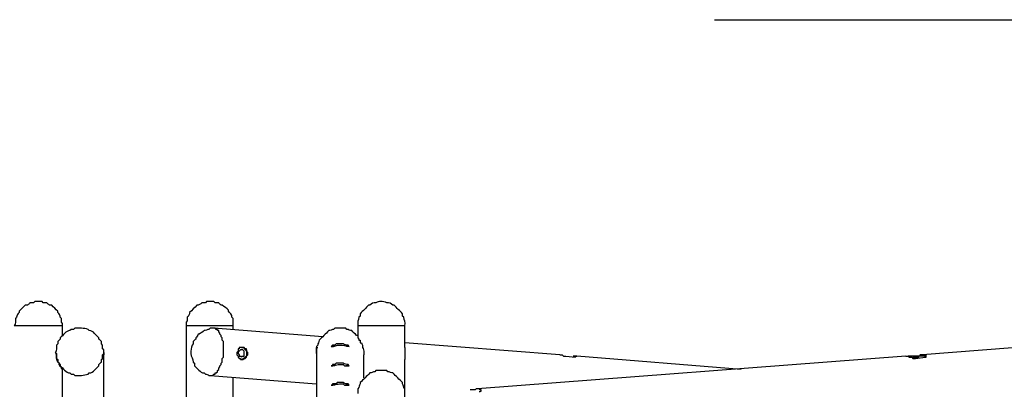
# Model space of a CAD drawing. Units: inches. Extents: x 128 to 288, y 37 to 260.
# Drawn here: x 198 to 227, y 249 to 260 of the extents above; entities that cross this region are included whole.
import ezdxf

# ---------------------------------------------------------------- set-up
doc = ezdxf.new("R2010")
doc.units = ezdxf.units.IN
doc.header["$MEASUREMENT"] = 0
doc.layers.add('Ebene 1', color=7, linetype='Continuous')

# ---------------------------------------------------------------- blocks, each defined once
blk = doc.blocks.new('block 2')
at = {"layer": 'Ebene 1', "color": 7, "lineweight": 25, "true_color": 0xffffff}
for points in [[(199.355, 250.402), (199.355, 250.684)], [(202.953, 250.684), (202.953, 242.852)], [(206.939, 250.366), (203.764, 250.613)], [(204.329, 250.578), (204.329, 250.684)], [(207.962, 250.684), (207.962, 250.331)], [(209.338, 250.049), (209.338, 250.684)], [(233.927, 250.578), (224.437, 249.837)], [(213.854, 249.837), (209.338, 250.19)], [(199.143, 249.908), (199.143, 249.908)], [(200.554, 249.908), (200.554, 249.908)], [(200.554, 249.872), (200.554, 249.872)], [(200.554, 247.897), (200.554, 249.872)], [(206.763, 249.908), (206.763, 249.872)], [(206.763, 249.908), (206.763, 249.908)], [(206.763, 249.872), (206.763, 247.897)], [(207.186, 250.084), (207.186, 250.084)], [(207.715, 250.084), (207.715, 250.084)], [(208.139, 249.908), (208.139, 249.837)], [(208.139, 249.167), (208.139, 249.837)], [(209.338, 250.049), (209.338, 250.049), (209.338, 250.014)], [(209.338, 250.014), (209.338, 249.767)], [(209.338, 230.046), (209.338, 249.696)], [(223.943, 249.802), (211.455, 248.849)], [(214.03, 249.802), (214.312, 249.767)], [(219.146, 249.414), (214.348, 249.802)], [(224.261, 249.802), (224.014, 249.802)], [(224.225, 249.731), (224.508, 249.767)], [(199.355, 238.337), (199.355, 249.414)], [(207.186, 249.52), (207.186, 249.52)], [(207.715, 249.52), (207.715, 249.52)], [(203.659, 249.237), (206.763, 248.99)], [(204.329, 237.949), (204.329, 249.167)], [(207.186, 248.955), (207.186, 248.955)], [(207.715, 248.955), (207.715, 248.955)]]:
    blk.add_lwpolyline(points, dxfattribs=at)
for points, knots in [([(199.355, 250.684), (199.355, 250.684), (199.355, 250.754), (199.355, 250.754), (199.355, 250.754), (199.319, 250.79), (199.319, 250.79), (199.319, 250.812), (199.319, 250.873), (199.319, 250.896), (199.319, 250.896), (199.284, 250.931), (199.284, 250.931), (199.291, 250.978), (199.248, 251.043), (199.214, 251.072), (199.214, 251.072), (199.214, 251.107), (199.214, 251.107), (199.157, 251.164), (199.094, 251.227), (199.037, 251.284), (199.037, 251.284), (198.967, 251.284), (198.967, 251.284), (198.949, 251.301), (198.914, 251.337), (198.896, 251.354), (198.874, 251.354), (198.813, 251.354), (198.79, 251.354), (198.79, 251.354), (198.755, 251.389), (198.755, 251.389), (198.69, 251.389), (198.608, 251.389), (198.543, 251.389), (198.543, 251.389), (198.508, 251.354), (198.508, 251.354), (198.486, 251.354), (198.425, 251.354), (198.402, 251.354), (198.385, 251.337), (198.349, 251.301), (198.332, 251.284), (198.332, 251.284), (198.261, 251.284), (198.261, 251.284), (198.205, 251.227), (198.141, 251.164), (198.085, 251.107), (198.085, 251.107), (198.085, 251.072), (198.085, 251.072), (198.05, 251.043), (198.007, 250.978), (198.014, 250.931), (198.014, 250.931), (197.979, 250.896), (197.979, 250.896), (197.98, 250.827), (197.988, 250.742), (197.944, 250.684)], [0, 0, 0, 0, 1, 1, 1, 2, 2, 2, 3, 3, 3, 4, 4, 4, 5, 5, 5, 6, 6, 6, 7, 7, 7, 8, 8, 8, 9, 9, 9, 10, 10, 10, 11, 11, 11, 12, 12, 12, 13, 13, 13, 14, 14, 14, 15, 15, 15, 16, 16, 16, 17, 17, 17, 18, 18, 18, 19, 19, 19, 20, 20, 20, 21, 21, 21, 21]), ([(204.329, 250.684), (204.329, 250.749), (204.329, 250.831), (204.329, 250.896), (204.329, 250.896), (204.294, 250.931), (204.294, 250.931), (204.301, 251.001), (204.234, 251.063), (204.188, 251.107), (204.188, 251.107), (204.188, 251.142), (204.188, 251.142), (204.145, 251.204), (204.061, 251.232), (204.011, 251.284), (204.011, 251.284), (203.976, 251.284), (203.976, 251.284), (203.959, 251.301), (203.923, 251.337), (203.906, 251.354), (203.882, 251.354), (203.822, 251.354), (203.8, 251.354), (203.8, 251.354), (203.764, 251.389), (203.764, 251.389), (203.7, 251.389), (203.617, 251.389), (203.553, 251.389), (203.553, 251.389), (203.517, 251.354), (203.517, 251.354), (203.494, 251.354), (203.434, 251.354), (203.412, 251.354), (203.382, 251.319), (203.318, 251.277), (203.271, 251.284), (203.202, 251.215), (203.127, 251.141), (203.059, 251.072), (203.066, 251.024), (203.023, 250.96), (202.988, 250.931), (202.988, 250.909), (202.988, 250.848), (202.988, 250.825), (202.988, 250.825), (202.953, 250.79), (202.953, 250.79), (202.953, 250.767), (202.953, 250.707), (202.953, 250.684)], [0, 0, 0, 0, 1, 1, 1, 2, 2, 2, 3, 3, 3, 4, 4, 4, 5, 5, 5, 6, 6, 6, 7, 7, 7, 8, 8, 8, 9, 9, 9, 10, 10, 10, 11, 11, 11, 12, 12, 12, 13, 13, 13, 14, 14, 14, 15, 15, 15, 16, 16, 16, 17, 17, 17, 18, 18, 18, 18]), ([(209.338, 250.684), (209.353, 250.792), (209.319, 250.841), (209.303, 250.931), (209.303, 250.931), (209.268, 250.966), (209.268, 250.966), (209.268, 250.966), (209.268, 251.037), (209.268, 251.037), (209.187, 251.117), (209.101, 251.203), (209.021, 251.284), (209.021, 251.284), (208.986, 251.284), (208.986, 251.284), (208.946, 251.333), (208.872, 251.364), (208.809, 251.354), (208.762, 251.389), (208.689, 251.394), (208.633, 251.389), (208.588, 251.397), (208.529, 251.379), (208.492, 251.354), (208.429, 251.364), (208.355, 251.333), (208.315, 251.284), (208.315, 251.284), (208.28, 251.284), (208.28, 251.284), (208.199, 251.203), (208.114, 251.117), (208.033, 251.037), (208.033, 251.037), (208.033, 250.966), (208.033, 250.966), (208.033, 250.966), (207.998, 250.931), (207.998, 250.931), (207.982, 250.841), (207.948, 250.792), (207.962, 250.684)], [0, 0, 0, 0, 1, 1, 1, 2, 2, 2, 3, 3, 3, 4, 4, 4, 5, 5, 5, 6, 6, 6, 7, 7, 7, 8, 8, 8, 9, 9, 9, 10, 10, 10, 11, 11, 11, 12, 12, 12, 13, 13, 13, 14, 14, 14, 14]), ([(199.143, 249.908), (199.187, 249.966), (199.179, 250.051), (199.178, 250.119), (199.178, 250.119), (199.214, 250.155), (199.214, 250.155), (199.214, 250.155), (199.214, 250.225), (199.214, 250.225), (199.231, 250.243), (199.267, 250.278), (199.284, 250.296), (199.284, 250.296), (199.284, 250.331), (199.284, 250.331), (199.371, 250.402), (199.444, 250.541), (199.566, 250.543), (199.566, 250.543), (199.602, 250.578), (199.602, 250.578), (199.602, 250.578), (199.672, 250.578), (199.672, 250.578), (199.672, 250.578), (199.708, 250.613), (199.708, 250.613), (199.839, 250.618), (199.974, 250.618), (200.096, 250.578), (200.096, 250.578), (200.131, 250.543), (200.131, 250.543), (200.253, 250.541), (200.326, 250.402), (200.413, 250.331), (200.413, 250.331), (200.413, 250.296), (200.413, 250.296), (200.43, 250.278), (200.466, 250.243), (200.484, 250.225), (200.484, 250.225), (200.484, 250.155), (200.484, 250.155), (200.484, 250.155), (200.519, 250.119), (200.519, 250.119), (200.519, 250.097), (200.519, 250.037), (200.519, 250.014), (200.519, 250.014), (200.554, 249.978), (200.554, 249.978), (200.554, 249.955), (200.554, 249.895), (200.554, 249.872), (200.554, 249.872), (200.519, 249.837), (200.519, 249.837), (200.519, 249.814), (200.519, 249.754), (200.519, 249.731), (200.519, 249.731), (200.484, 249.696), (200.484, 249.696), (200.484, 249.696), (200.484, 249.626), (200.484, 249.626), (200.466, 249.608), (200.43, 249.572), (200.413, 249.555), (200.413, 249.555), (200.413, 249.52), (200.413, 249.52), (200.326, 249.449), (200.253, 249.31), (200.131, 249.308), (200.131, 249.308), (200.096, 249.273), (200.096, 249.273), (199.974, 249.233), (199.839, 249.233), (199.708, 249.237), (199.708, 249.237), (199.672, 249.273), (199.672, 249.273), (199.672, 249.273), (199.602, 249.273), (199.602, 249.273), (199.602, 249.273), (199.566, 249.308), (199.566, 249.308), (199.444, 249.31), (199.371, 249.449), (199.284, 249.52), (199.284, 249.52), (199.284, 249.555), (199.284, 249.555), (199.267, 249.572), (199.231, 249.608), (199.214, 249.626), (199.214, 249.626), (199.214, 249.696), (199.214, 249.696), (199.214, 249.696), (199.178, 249.731), (199.178, 249.731), (199.178, 249.771), (199.178, 249.833), (199.178, 249.872), (199.178, 249.872), (199.143, 249.908), (199.143, 249.908)], [0, 0, 0, 0, 1, 1, 1, 2, 2, 2, 3, 3, 3, 4, 4, 4, 5, 5, 5, 6, 6, 6, 7, 7, 7, 8, 8, 8, 9, 9, 9, 10, 10, 10, 11, 11, 11, 12, 12, 12, 13, 13, 13, 14, 14, 14, 15, 15, 15, 16, 16, 16, 17, 17, 17, 18, 18, 18, 19, 19, 19, 20, 20, 20, 21, 21, 21, 22, 22, 22, 23, 23, 23, 24, 24, 24, 25, 25, 25, 26, 26, 26, 27, 27, 27, 28, 28, 28, 29, 29, 29, 30, 30, 30, 31, 31, 31, 32, 32, 32, 33, 33, 33, 34, 34, 34, 35, 35, 35, 36, 36, 36, 37, 37, 37, 38, 38, 38, 38]), ([(203.729, 250.613), (203.729, 250.613), (203.659, 250.613), (203.659, 250.613), (203.659, 250.613), (203.623, 250.578), (203.623, 250.578), (203.579, 250.589), (203.526, 250.532), (203.482, 250.543), (203.451, 250.498), (203.373, 250.481), (203.341, 250.437), (203.341, 250.437), (203.306, 250.437), (203.306, 250.437), (203.294, 250.408), (203.262, 250.349), (203.235, 250.331), (203.235, 250.331), (203.235, 250.296), (203.235, 250.296), (203.218, 250.278), (203.182, 250.243), (203.165, 250.225), (203.165, 250.225), (203.165, 250.155), (203.165, 250.155), (203.165, 250.155), (203.129, 250.119), (203.129, 250.119), (203.114, 250.029), (203.08, 249.981), (203.094, 249.872), (203.096, 249.791), (203.163, 249.707), (203.165, 249.626), (203.165, 249.626), (203.2, 249.59), (203.2, 249.59), (203.2, 249.59), (203.2, 249.52), (203.2, 249.52), (203.287, 249.449), (203.36, 249.31), (203.482, 249.308), (203.482, 249.308), (203.517, 249.273), (203.517, 249.273), (203.543, 249.282), (203.601, 249.249), (203.623, 249.237)], [0, 0, 0, 0, 1, 1, 1, 2, 2, 2, 3, 3, 3, 4, 4, 4, 5, 5, 5, 6, 6, 6, 7, 7, 7, 8, 8, 8, 9, 9, 9, 10, 10, 10, 11, 11, 11, 12, 12, 12, 13, 13, 13, 14, 14, 14, 15, 15, 15, 16, 16, 16, 17, 17, 17, 17]), ([(203.623, 249.237), (203.623, 249.237), (203.623, 249.237), (203.623, 249.237), (203.655, 249.237), (203.698, 249.237), (203.729, 249.237), (203.729, 249.237), (203.764, 249.273), (203.764, 249.273), (203.764, 249.273), (203.8, 249.273), (203.8, 249.273), (203.8, 249.273), (203.8, 249.308), (203.8, 249.308), (203.8, 249.308), (203.835, 249.308), (203.835, 249.308), (203.835, 249.308), (203.87, 249.343), (203.87, 249.343), (203.87, 249.343), (203.87, 249.379), (203.87, 249.379), (203.87, 249.379), (203.906, 249.414), (203.906, 249.414), (203.906, 249.414), (203.906, 249.449), (203.906, 249.449), (203.906, 249.449), (203.941, 249.485), (203.941, 249.485), (203.941, 249.485), (203.941, 249.52), (203.941, 249.52), (203.941, 249.52), (203.976, 249.555), (203.976, 249.555), (203.976, 249.555), (203.976, 249.59), (203.976, 249.59), (203.976, 249.59), (204.011, 249.626), (204.011, 249.626), (204.011, 249.649), (204.011, 249.709), (204.011, 249.731), (204.011, 249.731), (204.047, 249.767), (204.047, 249.767), (204.047, 249.917), (204.047, 250.075), (204.047, 250.225), (204.047, 250.225), (204.011, 250.261), (204.011, 250.261), (204.011, 250.278), (204.011, 250.314), (204.011, 250.331), (204.011, 250.331), (203.976, 250.366), (203.976, 250.366), (203.976, 250.366), (203.976, 250.402), (203.976, 250.402), (203.976, 250.402), (203.941, 250.437), (203.941, 250.437), (203.941, 250.437), (203.941, 250.472), (203.941, 250.472), (203.941, 250.472), (203.906, 250.508), (203.906, 250.508), (203.906, 250.508), (203.906, 250.543), (203.906, 250.543), (203.906, 250.543), (203.87, 250.543), (203.87, 250.543), (203.87, 250.543), (203.87, 250.578), (203.87, 250.578), (203.87, 250.578), (203.835, 250.578), (203.835, 250.578), (203.835, 250.578), (203.8, 250.613), (203.8, 250.613), (203.782, 250.613), (203.746, 250.613), (203.729, 250.613)], [0, 0, 0, 0, 1, 1, 1, 2, 2, 2, 3, 3, 3, 4, 4, 4, 5, 5, 5, 6, 6, 6, 7, 7, 7, 8, 8, 8, 9, 9, 9, 10, 10, 10, 11, 11, 11, 12, 12, 12, 13, 13, 13, 14, 14, 14, 15, 15, 15, 16, 16, 16, 17, 17, 17, 18, 18, 18, 19, 19, 19, 20, 20, 20, 21, 21, 21, 22, 22, 22, 23, 23, 23, 24, 24, 24, 25, 25, 25, 26, 26, 26, 27, 27, 27, 28, 28, 28, 29, 29, 29, 30, 30, 30, 31, 31, 31, 31]), ([(207.962, 250.402), (207.962, 250.402), (207.927, 250.402), (207.927, 250.402), (207.883, 250.446), (207.83, 250.499), (207.786, 250.543), (207.742, 250.532), (207.689, 250.589), (207.645, 250.578), (207.645, 250.578), (207.61, 250.613), (207.61, 250.613), (207.508, 250.613), (207.394, 250.613), (207.292, 250.613), (207.292, 250.613), (207.257, 250.578), (207.257, 250.578), (207.213, 250.589), (207.16, 250.532), (207.116, 250.543), (207.023, 250.45), (206.926, 250.353), (206.834, 250.261), (206.844, 250.216), (206.788, 250.164), (206.798, 250.119), (206.798, 250.119), (206.763, 250.084), (206.763, 250.084), (206.763, 250.033), (206.763, 249.959), (206.763, 249.908)], [0, 0, 0, 0, 1, 1, 1, 2, 2, 2, 3, 3, 3, 4, 4, 4, 5, 5, 5, 6, 6, 6, 7, 7, 7, 8, 8, 8, 9, 9, 9, 10, 10, 10, 11, 11, 11, 11]), ([(207.715, 250.084), (207.715, 250.084), (207.68, 250.119), (207.68, 250.119), (207.636, 250.112), (207.576, 250.13), (207.539, 250.155), (207.473, 250.155), (207.394, 250.155), (207.328, 250.155), (207.328, 250.155), (207.292, 250.119), (207.292, 250.119), (207.292, 250.119), (207.222, 250.119), (207.222, 250.119), (207.222, 250.119), (207.186, 250.084), (207.186, 250.084)], [0, 0, 0, 0, 1, 1, 1, 2, 2, 2, 3, 3, 3, 4, 4, 4, 5, 5, 5, 6, 6, 6, 6]), ([(207.186, 250.084), (207.274, 250.066), (207.349, 250.128), (207.433, 250.119), (207.548, 250.139), (207.616, 250.082), (207.715, 250.084)], [0, 0, 0, 0, 1, 1, 1, 2, 2, 2, 2]), ([(207.292, 250.119), (207.292, 250.119), (207.292, 250.119), (207.292, 250.119), (207.292, 250.119), (207.257, 250.084), (207.257, 250.084), (207.24, 250.084), (207.204, 250.084), (207.186, 250.084)], [0, 0, 0, 0, 1, 1, 1, 2, 2, 2, 3, 3, 3, 3]), ([(207.715, 250.084), (207.698, 250.084), (207.662, 250.084), (207.645, 250.084), (207.645, 250.084), (207.61, 250.119), (207.61, 250.119)], [0, 0, 0, 0, 1, 1, 1, 2, 2, 2, 2]), ([(207.962, 250.366), (207.962, 250.366), (207.962, 250.366), (207.962, 250.366), (207.962, 250.366), (207.962, 250.331), (207.962, 250.331), (207.962, 250.331), (207.998, 250.296), (207.998, 250.296), (207.998, 250.296), (207.998, 250.261), (207.998, 250.261), (207.998, 250.261), (208.033, 250.261), (208.033, 250.261), (208.033, 250.243), (208.033, 250.207), (208.033, 250.19), (208.033, 250.19), (208.068, 250.19), (208.068, 250.19), (208.093, 250.153), (208.111, 250.093), (208.104, 250.049), (208.127, 250.016), (208.147, 249.948), (208.139, 249.908)], [0, 0, 0, 0, 1, 1, 1, 2, 2, 2, 3, 3, 3, 4, 4, 4, 5, 5, 5, 6, 6, 6, 7, 7, 7, 8, 8, 8, 9, 9, 9, 9]), ([(199.355, 249.414), (199.355, 249.414), (199.355, 249.414), (199.355, 249.414), (199.355, 249.414), (199.319, 249.449), (199.319, 249.449), (199.319, 249.449), (199.319, 249.485), (199.319, 249.485), (199.319, 249.485), (199.284, 249.485), (199.284, 249.485), (199.284, 249.485), (199.284, 249.52), (199.284, 249.52), (199.284, 249.52), (199.249, 249.555), (199.249, 249.555), (199.249, 249.555), (199.249, 249.59), (199.249, 249.59), (199.139, 249.665), (199.212, 249.814), (199.143, 249.908)], [0, 0, 0, 0, 1, 1, 1, 2, 2, 2, 3, 3, 3, 4, 4, 4, 5, 5, 5, 6, 6, 6, 7, 7, 7, 8, 8, 8, 8]), ([(200.554, 249.908), (200.554, 249.89), (200.554, 249.855), (200.554, 249.837), (200.554, 249.837), (200.519, 249.802), (200.519, 249.802), (200.519, 249.771), (200.519, 249.727), (200.519, 249.696)], [0, 0, 0, 0, 1, 1, 1, 2, 2, 2, 3, 3, 3, 3]), ([(204.435, 249.908), (204.435, 249.908), (204.435, 249.908), (204.435, 249.908), (204.435, 249.908), (204.47, 249.943), (204.47, 249.943), (204.47, 249.96), (204.47, 249.996), (204.47, 250.014), (204.47, 250.014), (204.505, 250.014), (204.505, 250.014), (204.505, 250.014), (204.505, 250.049), (204.505, 250.049), (204.549, 250.049), (204.602, 250.049), (204.646, 250.049), (204.646, 250.049), (204.682, 250.014), (204.682, 250.014), (204.682, 250.014), (204.717, 250.014), (204.717, 250.014), (204.717, 249.996), (204.717, 249.96), (204.717, 249.943), (204.717, 249.943), (204.752, 249.908), (204.752, 249.908), (204.752, 249.89), (204.752, 249.855), (204.752, 249.837), (204.752, 249.837), (204.717, 249.802), (204.717, 249.802), (204.717, 249.802), (204.717, 249.767), (204.717, 249.767), (204.717, 249.767), (204.682, 249.731), (204.682, 249.731), (204.682, 249.731), (204.646, 249.731), (204.646, 249.731), (204.646, 249.731), (204.611, 249.696), (204.611, 249.696), (204.594, 249.696), (204.558, 249.696), (204.54, 249.696), (204.54, 249.696), (204.54, 249.731), (204.54, 249.731), (204.54, 249.731), (204.505, 249.731), (204.505, 249.731), (204.505, 249.731), (204.47, 249.767), (204.47, 249.767), (204.47, 249.767), (204.47, 249.802), (204.47, 249.802), (204.47, 249.802), (204.435, 249.837), (204.435, 249.837), (204.435, 249.855), (204.435, 249.89), (204.435, 249.908)], [0, 0, 0, 0, 1, 1, 1, 2, 2, 2, 3, 3, 3, 4, 4, 4, 5, 5, 5, 6, 6, 6, 7, 7, 7, 8, 8, 8, 9, 9, 9, 10, 10, 10, 11, 11, 11, 12, 12, 12, 13, 13, 13, 14, 14, 14, 15, 15, 15, 16, 16, 16, 17, 17, 17, 18, 18, 18, 19, 19, 19, 20, 20, 20, 21, 21, 21, 22, 22, 22, 23, 23, 23, 23]), ([(204.47, 249.872), (204.47, 249.872), (204.47, 249.908), (204.47, 249.908), (204.487, 249.925), (204.523, 249.961), (204.54, 249.978), (204.558, 249.978), (204.594, 249.978), (204.611, 249.978), (204.611, 249.978), (204.646, 249.943), (204.646, 249.943), (204.646, 249.899), (204.646, 249.846), (204.646, 249.802), (204.629, 249.802), (204.593, 249.802), (204.576, 249.802), (204.576, 249.802), (204.576, 249.767), (204.576, 249.767), (204.576, 249.767), (204.54, 249.802), (204.54, 249.802), (204.54, 249.802), (204.505, 249.802), (204.505, 249.802), (204.505, 249.802), (204.505, 249.837), (204.505, 249.837), (204.505, 249.837), (204.47, 249.872), (204.47, 249.872)], [0, 0, 0, 0, 1, 1, 1, 2, 2, 2, 3, 3, 3, 4, 4, 4, 5, 5, 5, 6, 6, 6, 7, 7, 7, 8, 8, 8, 9, 9, 9, 10, 10, 10, 11, 11, 11, 11]), ([(204.576, 250.049), (204.576, 250.049), (204.576, 250.049), (204.576, 250.049), (204.593, 250.049), (204.629, 250.049), (204.646, 250.049), (204.646, 250.049), (204.646, 250.014), (204.646, 250.014), (204.646, 250.014), (204.682, 250.014), (204.682, 250.014), (204.682, 250.014), (204.682, 249.978), (204.682, 249.978), (204.682, 249.978), (204.717, 249.978), (204.717, 249.978), (204.717, 249.922), (204.717, 249.858), (204.717, 249.802), (204.699, 249.785), (204.664, 249.749), (204.646, 249.731), (204.646, 249.731), (204.611, 249.731), (204.611, 249.731), (204.611, 249.731), (204.611, 249.696), (204.611, 249.696), (204.611, 249.696), (204.576, 249.696), (204.576, 249.696)], [0, 0, 0, 0, 1, 1, 1, 2, 2, 2, 3, 3, 3, 4, 4, 4, 5, 5, 5, 6, 6, 6, 7, 7, 7, 8, 8, 8, 9, 9, 9, 10, 10, 10, 11, 11, 11, 11]), ([(206.763, 249.872), (206.763, 249.929), (206.763, 249.992), (206.763, 250.049), (206.763, 250.049), (206.798, 250.049), (206.798, 250.049)], [0, 0, 0, 0, 1, 1, 1, 2, 2, 2, 2]), ([(213.854, 249.837), (213.871, 249.837), (213.907, 249.837), (213.925, 249.837), (213.925, 249.837), (213.96, 249.802), (213.96, 249.802), (213.977, 249.802), (214.013, 249.802), (214.03, 249.802)], [0, 0, 0, 0, 1, 1, 1, 2, 2, 2, 3, 3, 3, 3]), ([(224.508, 249.767), (224.508, 249.767), (224.543, 249.767), (224.543, 249.767), (224.543, 249.784), (224.543, 249.82), (224.543, 249.837), (224.487, 249.837), (224.423, 249.837), (224.367, 249.837), (224.367, 249.837), (224.332, 249.802), (224.332, 249.802), (224.332, 249.802), (224.261, 249.802), (224.261, 249.802)], [0, 0, 0, 0, 1, 1, 1, 2, 2, 2, 3, 3, 3, 4, 4, 4, 5, 5, 5, 5]), ([(207.715, 249.52), (207.715, 249.52), (207.68, 249.555), (207.68, 249.555), (207.636, 249.547), (207.576, 249.565), (207.539, 249.59), (207.473, 249.59), (207.394, 249.59), (207.328, 249.59), (207.328, 249.59), (207.292, 249.555), (207.292, 249.555), (207.292, 249.555), (207.222, 249.555), (207.222, 249.555), (207.222, 249.555), (207.222, 249.52), (207.222, 249.52), (207.222, 249.52), (207.186, 249.52), (207.186, 249.52)], [0, 0, 0, 0, 1, 1, 1, 2, 2, 2, 3, 3, 3, 4, 4, 4, 5, 5, 5, 6, 6, 6, 7, 7, 7, 7]), ([(207.186, 249.52), (207.325, 249.512), (207.373, 249.575), (207.539, 249.555), (207.539, 249.555), (207.574, 249.52), (207.574, 249.52), (207.614, 249.52), (207.676, 249.52), (207.715, 249.52)], [0, 0, 0, 0, 1, 1, 1, 2, 2, 2, 3, 3, 3, 3]), ([(214.312, 249.767), (214.312, 249.767), (214.312, 249.802), (214.312, 249.802), (214.312, 249.802), (214.348, 249.802), (214.348, 249.802), (214.317, 249.802), (214.273, 249.802), (214.242, 249.802)], [0, 0, 0, 0, 1, 1, 1, 2, 2, 2, 3, 3, 3, 3]), ([(223.943, 249.802), (223.96, 249.802), (223.997, 249.802), (224.014, 249.802), (224.014, 249.802), (224.049, 249.767), (224.049, 249.767), (224.067, 249.767), (224.102, 249.767), (224.12, 249.767), (224.12, 249.767), (224.155, 249.731), (224.155, 249.731), (224.155, 249.731), (224.225, 249.731), (224.225, 249.731)], [0, 0, 0, 0, 1, 1, 1, 2, 2, 2, 3, 3, 3, 4, 4, 4, 5, 5, 5, 5]), ([(224.19, 249.767), (224.234, 249.767), (224.287, 249.767), (224.332, 249.767), (224.275, 249.767), (224.211, 249.767), (224.155, 249.767), (224.155, 249.767), (224.19, 249.767), (224.19, 249.767)], [0, 0, 0, 0, 1, 1, 1, 2, 2, 2, 3, 3, 3, 3]), ([(224.543, 249.767), (224.543, 249.767), (224.508, 249.767), (224.508, 249.767), (224.508, 249.767), (224.508, 249.802), (224.508, 249.802), (224.427, 249.802), (224.342, 249.802), (224.261, 249.802)], [0, 0, 0, 0, 1, 1, 1, 2, 2, 2, 3, 3, 3, 3]), ([(209.338, 248.708), (209.338, 248.748), (209.338, 248.81), (209.338, 248.849), (209.338, 248.849), (209.303, 248.885), (209.303, 248.885), (209.314, 248.929), (209.257, 248.982), (209.268, 249.026), (209.175, 249.118), (209.078, 249.215), (208.986, 249.308), (208.941, 249.297), (208.889, 249.354), (208.844, 249.343), (208.844, 249.343), (208.809, 249.379), (208.809, 249.379), (208.707, 249.379), (208.594, 249.379), (208.492, 249.379), (208.492, 249.379), (208.456, 249.343), (208.456, 249.343), (208.412, 249.354), (208.36, 249.297), (208.315, 249.308), (208.223, 249.215), (208.126, 249.118), (208.033, 249.026), (208.044, 248.982), (207.987, 248.929), (207.998, 248.885), (207.998, 248.885), (207.962, 248.849), (207.962, 248.849), (207.962, 248.81), (207.962, 248.748), (207.962, 248.708)], [0, 0, 0, 0, 1, 1, 1, 2, 2, 2, 3, 3, 3, 4, 4, 4, 5, 5, 5, 6, 6, 6, 7, 7, 7, 8, 8, 8, 9, 9, 9, 10, 10, 10, 11, 11, 11, 12, 12, 12, 13, 13, 13, 13]), ([(207.715, 248.955), (207.715, 248.955), (207.68, 248.99), (207.68, 248.99), (207.636, 248.983), (207.576, 249.001), (207.539, 249.026), (207.486, 249.026), (207.416, 249.026), (207.363, 249.026), (207.363, 249.026), (207.328, 248.99), (207.328, 248.99), (207.305, 248.99), (207.245, 248.99), (207.222, 248.99), (207.222, 248.99), (207.222, 248.955), (207.222, 248.955), (207.222, 248.955), (207.186, 248.955), (207.186, 248.955)], [0, 0, 0, 0, 1, 1, 1, 2, 2, 2, 3, 3, 3, 4, 4, 4, 5, 5, 5, 6, 6, 6, 7, 7, 7, 7]), ([(207.186, 248.955), (207.325, 248.948), (207.373, 249.01), (207.539, 248.99), (207.539, 248.99), (207.574, 248.955), (207.574, 248.955), (207.614, 248.955), (207.676, 248.955), (207.715, 248.955)], [0, 0, 0, 0, 1, 1, 1, 2, 2, 2, 3, 3, 3, 3]), ([(211.525, 248.744), (211.525, 248.744), (211.525, 248.779), (211.525, 248.779), (211.525, 248.779), (211.561, 248.779), (211.561, 248.779), (211.561, 248.779), (211.561, 248.814), (211.561, 248.814), (211.561, 248.814), (211.525, 248.814), (211.525, 248.814), (211.525, 248.814), (211.525, 248.849), (211.525, 248.849), (211.494, 248.849), (211.451, 248.849), (211.42, 248.849), (211.42, 248.849), (211.385, 248.814), (211.385, 248.814), (211.345, 248.814), (211.283, 248.814), (211.243, 248.814)], [0, 0, 0, 0, 1, 1, 1, 2, 2, 2, 3, 3, 3, 4, 4, 4, 5, 5, 5, 6, 6, 6, 7, 7, 7, 8, 8, 8, 8])]:
    blk.add_open_spline(points, degree=3, knots=knots, dxfattribs=at)
for points in [[(199.355, 250.684), (198.885, 250.684), (198.413, 250.684), (197.944, 250.684)], [(204.329, 250.684), (203.871, 250.684), (203.411, 250.684), (202.953, 250.684)], [(209.338, 250.684), (208.88, 250.684), (208.421, 250.684), (207.962, 250.684)], [(209.338, 249.767), (209.338, 249.749), (209.338, 249.713), (209.338, 249.696)], [(207.292, 249.52), (207.261, 249.52), (207.218, 249.52), (207.186, 249.52)], [(207.715, 249.52), (207.684, 249.52), (207.641, 249.52), (207.61, 249.52)], [(207.292, 248.955), (207.261, 248.955), (207.218, 248.955), (207.186, 248.955)], [(207.715, 248.955), (207.684, 248.955), (207.641, 248.955), (207.61, 248.955)]]:
    blk.add_open_spline(points, degree=3, dxfattribs=at)

msp = doc.modelspace()

# ---------------------------------------------------------------- linework, layer by layer
at = {"layer": 'Ebene 1', "color": 7, "lineweight": 25, "true_color": 0xffffff}
msp.add_lwpolyline([(218.369, 259.609), (288.008, 259.609)], dxfattribs=at)

# ---------------------------------------------------------------- block references
at = {"layer": 'Ebene 1'}
msp.add_blockref('block 2', (0, 0), dxfattribs=at)

doc.saveas('drawing.dxf')
